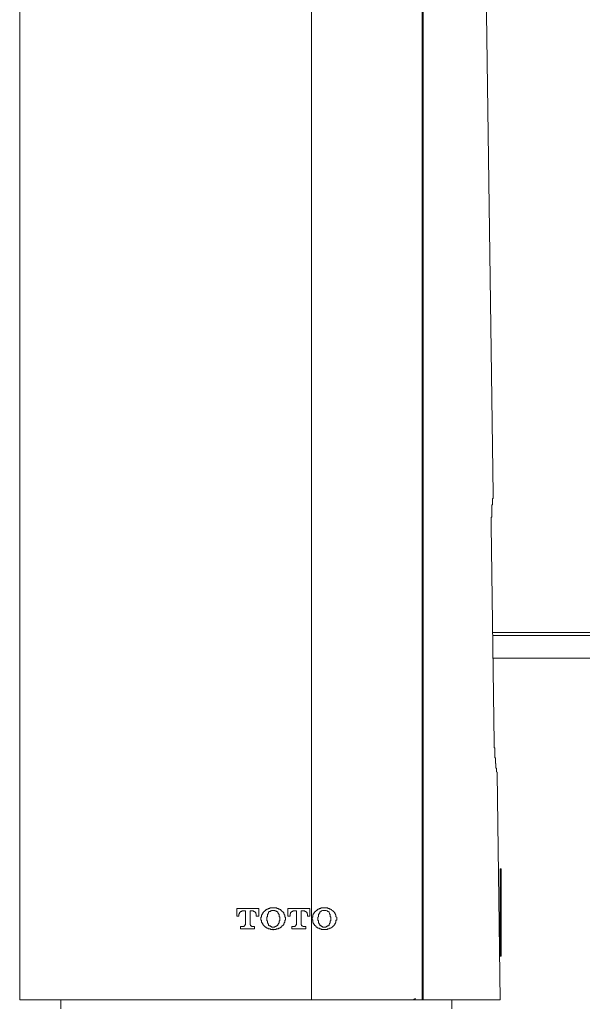
# Model space of a CAD drawing. Units: inches. Extents: x -793 to 388, y -689 to 152.
# Drawn here: x 192 to 257, y -261 to -148 of the extents above; entities that cross this region are included whole.
import ezdxf

# ---------------------------------------------------------------- set-up
doc = ezdxf.new("R2010")
doc.units = ezdxf.units.IN
doc.header["$MEASUREMENT"] = 0
doc.layers.add('图层 1', color=7, linetype='Continuous')

msp = doc.modelspace()

# ---------------------------------------------------------------- linework, layer by layer
at = {"layer": '图层 1', "color": 7, "lineweight": 9}
for points in [[(191.88, -50.39), (191.88, -260.63)], [(225.47, -260.63), (225.47, -50.39)], [(238.2, -260.63), (238.2, -50.39)], [(244.28, -50.39), (246.36, -202.51)], [(238.33, -260.63), (238.33, -226.27), (238.33, -157.65), (238.33, -104.01), (238.33, -57.62)], [(246.36, -202.51), (246.36, -202.57), (246.36, -202.64), (246.36, -202.71), (246.36, -202.77), (246.36, -202.84), (246.36, -202.9), (246.29, -202.98), (246.29, -203.04), (246.29, -203.11), (246.29, -203.17), (246.29, -203.25), (246.29, -203.31), (246.29, -203.38), (246.29, -203.44), (246.29, -203.51), (246.29, -203.58), (246.29, -203.64), (246.23, -203.72), (246.23, -203.77), (246.23, -203.85), (246.23, -203.91), (246.23, -203.99), (246.23, -204.04), (246.23, -204.11), (246.23, -204.18), (246.23, -204.25), (246.23, -204.31), (246.23, -204.38), (246.23, -204.45), (246.23, -204.51), (246.23, -204.59), (246.23, -204.65), (246.23, -204.72), (246.23, -204.78), (246.23, -204.85), (246.23, -204.92), (246.23, -204.98), (246.23, -205.05), (246.15, -205.12), (246.15, -205.19), (246.15, -205.25), (246.15, -205.32), (246.15, -205.39), (246.15, -205.46), (246.15, -205.51), (246.15, -205.59), (246.15, -205.65), (246.15, -205.72), (246.15, -205.78), (246.15, -205.85), (246.15, -205.92), (246.15, -205.99), (246.15, -206.06)], [(246.15, -206.06), (246.15, -205.46)], [(246.15, -206.06), (246.49, -231.1)], [(246.36, -218.38), (262.09, -218.38)], [(262.09, -218.71), (246.36, -218.71)], [(246.36, -221.32), (262.09, -221.32)], [(246.49, -231.1), (246.49, -231.16), (246.49, -231.23), (246.49, -231.29), (246.49, -231.37), (246.49, -231.43), (246.49, -231.5), (246.49, -231.56), (246.49, -231.63), (246.56, -231.63), (246.56, -231.7), (246.56, -231.76), (246.56, -231.83), (246.56, -231.9), (246.56, -231.97), (246.56, -232.03), (246.56, -232.1), (246.56, -232.17), (246.56, -232.23), (246.56, -232.3), (246.56, -232.37), (246.56, -232.44), (246.56, -232.5), (246.56, -232.57), (246.56, -232.64), (246.56, -232.7), (246.56, -232.77), (246.63, -232.77), (246.63, -232.84), (246.63, -232.91), (246.63, -232.97), (246.63, -233.03), (246.63, -233.11), (246.63, -233.17), (246.63, -233.24), (246.63, -233.3), (246.63, -233.37), (246.63, -233.44), (246.69, -233.44), (246.69, -233.51), (246.69, -233.57), (246.69, -233.64), (246.69, -233.71), (246.69, -233.78), (246.69, -233.84), (246.69, -233.91), (246.69, -233.98), (246.77, -233.98), (246.77, -234.04), (246.77, -234.11), (246.77, -234.17), (246.77, -234.24), (246.77, -234.31), (246.77, -234.38), (246.83, -234.44), (246.83, -234.51), (246.83, -234.58)], [(246.83, -234.58), (246.83, -234.51), (246.83, -234.44)], [(246.83, -234.58), (247.16, -260.63)], [(247.16, -245.56), (247.3, -245.56)], [(247.16, -247.57), (247.16, -245.56)], [(247.3, -245.56), (247.3, -247.57)], [(247.3, -247.57), (247.16, -247.57)], [(247.16, -253.59), (247.16, -247.57)], [(247.3, -253.59), (247.3, -247.57)], [(247.16, -253.59), (247.3, -253.59)], [(247.16, -255.61), (247.16, -253.59)], [(247.3, -253.59), (247.3, -255.61)], [(247.3, -255.61), (247.16, -255.61)], [(237.39, -260.42), (237.39, -260.49), (237.39, -260.55), (237.32, -260.55), (237.25, -260.55), (237.25, -260.63), (237.19, -260.63)], [(237.39, -260.63), (237.39, -260.42)], [(191.88, -260.63), (191.93, -260.63), (192.01, -260.63), (192.08, -260.63), (192.14, -260.63), (192.21, -260.63), (192.28, -260.63), (192.35, -260.63), (192.41, -260.63), (192.47, -260.63), (192.55, -260.63), (192.61, -260.63), (192.68, -260.63), (192.75, -260.63), (192.81, -260.63), (192.88, -260.63), (192.95, -260.63), (193.01, -260.63), (193.08, -260.63), (193.14, -260.63), (193.22, -260.63), (193.29, -260.63), (193.34, -260.63), (193.41, -260.63), (193.48, -260.63), (193.55, -260.63), (193.62, -260.63), (193.68, -260.63), (193.76, -260.63), (193.83, -260.63), (193.88, -260.63), (193.95, -260.63), (194.01, -260.63), (194.15, -260.63), (194.22, -260.63), (194.29, -260.63), (194.34, -260.63), (194.42, -260.63), (194.49, -260.63), (194.62, -260.63), (194.68, -260.63), (194.76, -260.63), (194.88, -260.63), (194.95, -260.63), (195.02, -260.63), (195.09, -260.63), (195.22, -260.63), (195.29, -260.63), (195.42, -260.63), (195.49, -260.63), (195.55, -260.63), (195.7, -260.63), (195.76, -260.63), (195.88, -260.63), (195.96, -260.63), (196.09, -260.63), (196.16, -260.63), (196.29, -260.63), (196.36, -260.63), (196.5, -260.63), (196.57, -260.63), (196.7, -260.63), (196.83, -260.63), (196.9, -260.63), (197.03, -260.63), (197.17, -260.63), (197.23, -260.63), (197.36, -260.63), (197.5, -260.63), (197.57, -260.63), (197.7, -260.63), (197.83, -260.63), (197.96, -260.63), (198.04, -260.63), (198.17, -260.63), (198.29, -260.63), (198.44, -260.63), (198.57, -260.63), (198.64, -260.63), (198.77, -260.63), (198.91, -260.63), (199.04, -260.63), (199.16, -260.63), (199.31, -260.63), (199.44, -260.63), (199.58, -260.63), (199.7, -260.63), (199.83, -260.63), (199.98, -260.63), (200.11, -260.63), (200.24, -260.63), (200.37, -260.63), (200.52, -260.63), (200.64, -260.63), (200.78, -260.63), (200.91, -260.63), (201.06, -260.63), (201.18, -260.63), (201.31, -260.63), (201.45, -260.63), (201.57, -260.63), (201.78, -260.63), (201.91, -260.63), (202.05, -260.63), (202.18, -260.63), (202.32, -260.63), (202.45, -260.63), (202.65, -260.63), (202.78, -260.63), (202.93, -260.63), (203.05, -260.63), (203.26, -260.63), (203.39, -260.63), (203.52, -260.63), (203.65, -260.63), (203.86, -260.63), (203.98, -260.63), (204.13, -260.63), (204.32, -260.63), (204.46, -260.63), (204.59, -260.63), (204.8, -260.63), (205.13, -260.63), (205.4, -260.63), (205.73, -260.63), (206.06, -260.63), (206.39, -260.63), (206.73, -260.63), (207.06, -260.63), (207.41, -260.63), (207.75, -260.63), (208.08, -260.63), (208.41, -260.63), (208.75, -260.63), (209.14, -260.63), (209.47, -260.63), (209.82, -260.63), (210.16, -260.63), (210.55, -260.63), (210.88, -260.63), (211.21, -260.63), (211.62, -260.63), (211.96, -260.63), (212.36, -260.63), (212.69, -260.63), (213.09, -260.63), (213.44, -260.63), (213.83, -260.63), (214.16, -260.63), (214.57, -260.63), (214.9, -260.63), (215.31, -260.63), (215.7, -260.63), (216.03, -260.63), (216.44, -260.63), (216.85, -260.63), (217.24, -260.63), (217.57, -260.63), (217.97, -260.63), (218.39, -260.63), (218.78, -260.63), (219.11, -260.63), (219.52, -260.63), (219.92, -260.63), (220.32, -260.63), (220.73, -260.63), (221.46, -260.63), (222.27, -260.63), (223.06, -260.63), (223.87, -260.63), (224.68, -260.63), (225.47, -260.63)], [(196.63, -260.63), (196.63, -261.63)], [(206.27, -260.63), (204.98, -260.63)], [(222.54, -260.63), (220.32, -260.63)], [(225.47, -260.63), (237.19, -260.63)], [(237.19, -260.63), (237.25, -260.63), (237.32, -260.63), (237.39, -260.63), (237.46, -260.63)], [(237.39, -260.63), (238.2, -260.63)], [(238.2, -260.63), (238.33, -260.63)], [(238.33, -260.63), (238.46, -260.63)], [(247.16, -260.63), (247.1, -260.63), (247.02, -260.63), (246.96, -260.63), (246.89, -260.63), (246.83, -260.63), (246.77, -260.63), (246.69, -260.63), (246.63, -260.63), (246.56, -260.63), (246.49, -260.63), (246.42, -260.63), (246.36, -260.63), (246.29, -260.63), (246.23, -260.63), (246.15, -260.63), (246.09, -260.63), (246.02, -260.63), (245.95, -260.63), (245.9, -260.63), (245.82, -260.63), (245.76, -260.63), (245.69, -260.63), (245.62, -260.63), (245.56, -260.63), (245.48, -260.63), (245.43, -260.63), (245.36, -260.63), (245.29, -260.63), (245.22, -260.63), (245.15, -260.63), (245.08, -260.63), (245.02, -260.63), (244.95, -260.63), (244.89, -260.63), (244.82, -260.63), (244.75, -260.63), (244.69, -260.63), (244.61, -260.63), (244.55, -260.63), (244.48, -260.63), (244.42, -260.63), (244.36, -260.63), (244.21, -260.63), (244.15, -260.63), (244.08, -260.63), (244.01, -260.63), (243.95, -260.63), (243.89, -260.63), (243.82, -260.63), (243.74, -260.63), (243.61, -260.63), (243.54, -260.63), (243.49, -260.63), (243.41, -260.63), (243.35, -260.63), (243.21, -260.63), (243.15, -260.63), (243.07, -260.63), (243.02, -260.63), (242.88, -260.63), (242.82, -260.63), (242.74, -260.63), (242.67, -260.63), (242.54, -260.63), (242.48, -260.63), (242.41, -260.63), (242.28, -260.63), (242.2, -260.63), (242.14, -260.63), (242.01, -260.63), (241.95, -260.63), (241.87, -260.63), (241.74, -260.63), (241.67, -260.63), (241.61, -260.63), (241.48, -260.63), (241.41, -260.63), (241.34, -260.63), (241.27, -260.63), (241.2, -260.63), (241.13, -260.63), (241.08, -260.63), (241, -260.63), (240.94, -260.63), (240.87, -260.63), (240.8, -260.63), (240.74, -260.63), (240.66, -260.63), (240.61, -260.63), (240.54, -260.63), (240.47, -260.63), (240.41, -260.63), (240.33, -260.63), (240.2, -260.63), (240.07, -260.63), (240, -260.63), (239.87, -260.63), (239.79, -260.63), (239.66, -260.63), (239.6, -260.63), (239.46, -260.63), (239.33, -260.63), (239.26, -260.63), (239.13, -260.63), (239.06, -260.63), (238.93, -260.63), (238.73, -260.63), (238.46, -260.63)], [(241.61, -261.63), (241.61, -260.63)]]:
    msp.add_lwpolyline(points, dxfattribs=at)
at = {"layer": '图层 1', "color": 7, "lineweight": 5}
for points in [[(216.85, -250.11), (216.85, -250.98)], [(219.39, -250.11), (219.26, -250.11), (219.05, -250.11), (218.92, -250.11), (218.78, -250.11), (218.59, -250.11), (218.44, -250.11), (218.24, -250.11), (218.11, -250.11), (217.97, -250.11), (217.78, -250.11), (217.64, -250.11), (217.45, -250.11), (217.31, -250.11), (217.18, -250.11), (216.98, -250.11), (216.85, -250.11)], [(219.39, -250.98), (219.39, -250.11)], [(220.26, -250.24), (220.19, -250.24), (220.19, -250.32), (220.13, -250.32), (220.13, -250.38), (220.05, -250.38), (220.05, -250.45), (219.98, -250.45), (219.98, -250.51), (219.92, -250.51), (219.92, -250.58), (219.86, -250.58), (219.86, -250.64), (219.86, -250.72), (219.8, -250.72), (219.8, -250.78), (219.8, -250.84), (219.72, -250.84), (219.72, -250.92), (219.72, -250.98), (219.72, -251.05), (219.72, -251.11), (219.65, -251.11), (219.65, -251.19), (219.65, -251.25), (219.65, -251.31), (219.65, -251.38), (219.65, -251.45), (219.72, -251.45), (219.72, -251.52), (219.72, -251.58), (219.72, -251.65), (219.72, -251.72), (219.8, -251.72), (219.8, -251.79), (219.8, -251.85), (219.86, -251.85), (219.86, -251.92), (219.86, -251.99), (219.92, -251.99), (219.92, -252.05), (219.98, -252.05), (219.98, -252.12), (220.05, -252.12), (220.05, -252.19), (220.13, -252.19), (220.13, -252.25), (220.19, -252.25), (220.26, -252.25), (220.26, -252.32)], [(221.06, -250.04), (221, -250.04), (220.92, -250.04), (220.85, -250.04), (220.8, -250.04), (220.73, -250.04), (220.66, -250.04), (220.66, -250.11), (220.59, -250.11), (220.52, -250.11), (220.46, -250.11), (220.46, -250.18), (220.38, -250.18), (220.32, -250.18), (220.32, -250.24), (220.26, -250.24)], [(221.85, -250.24), (221.8, -250.24), (221.8, -250.18), (221.73, -250.18), (221.67, -250.18), (221.67, -250.11), (221.59, -250.11), (221.52, -250.11), (221.46, -250.11), (221.46, -250.04), (221.39, -250.04), (221.33, -250.04), (221.26, -250.04), (221.19, -250.04), (221.13, -250.04), (221.06, -250.04)], [(221.85, -252.32), (221.92, -252.25), (222, -252.25), (222, -252.19), (222.06, -252.19), (222.06, -252.12), (222.13, -252.12), (222.13, -252.05), (222.2, -252.05), (222.2, -251.99), (222.27, -251.99), (222.27, -251.92), (222.27, -251.85), (222.33, -251.85), (222.33, -251.79), (222.33, -251.72), (222.39, -251.72), (222.39, -251.65), (222.39, -251.58), (222.39, -251.52), (222.39, -251.45), (222.46, -251.45), (222.46, -251.38), (222.46, -251.31), (222.46, -251.25), (222.46, -251.19), (222.46, -251.11), (222.39, -251.11), (222.39, -251.05), (222.39, -250.98), (222.39, -250.92), (222.39, -250.84), (222.33, -250.84), (222.33, -250.78), (222.33, -250.72), (222.27, -250.72), (222.27, -250.64), (222.27, -250.58), (222.2, -250.58), (222.2, -250.51), (222.13, -250.51), (222.13, -250.45), (222.06, -250.45), (222.06, -250.38), (222, -250.38), (222, -250.32), (221.92, -250.32), (221.92, -250.24), (221.85, -250.24)], [(222.73, -250.11), (222.73, -250.98)], [(225.28, -250.11), (224.95, -250.11), (224.68, -250.11), (224.33, -250.11), (224, -250.11), (223.67, -250.11), (223.54, -250.11), (223.33, -250.11), (223.21, -250.11), (223.06, -250.11), (222.87, -250.11), (222.73, -250.11)], [(225.28, -250.98), (225.28, -250.11)], [(226.15, -250.24), (226.08, -250.32), (226.01, -250.32), (226.01, -250.38), (225.95, -250.38), (225.95, -250.45), (225.88, -250.45), (225.88, -250.51), (225.81, -250.51), (225.81, -250.58), (225.74, -250.64), (225.74, -250.72), (225.67, -250.72), (225.67, -250.78), (225.67, -250.84), (225.62, -250.84), (225.62, -250.92), (225.62, -250.98), (225.62, -251.05), (225.62, -251.11), (225.54, -251.11), (225.54, -251.19), (225.54, -251.25), (225.54, -251.31), (225.54, -251.38), (225.62, -251.45), (225.62, -251.52), (225.62, -251.58), (225.62, -251.65), (225.62, -251.72), (225.67, -251.72), (225.67, -251.79), (225.67, -251.85), (225.74, -251.85), (225.74, -251.92), (225.81, -251.99), (225.81, -252.05), (225.88, -252.05), (225.88, -252.12), (225.95, -252.12), (225.95, -252.19), (226.01, -252.19), (226.01, -252.25), (226.08, -252.25), (226.15, -252.32)], [(226.95, -250.04), (226.88, -250.04), (226.82, -250.04), (226.74, -250.04), (226.67, -250.04), (226.62, -250.04), (226.55, -250.04), (226.55, -250.11), (226.49, -250.11), (226.41, -250.11), (226.34, -250.11), (226.34, -250.18), (226.28, -250.18), (226.21, -250.18), (226.21, -250.24), (226.15, -250.24)], [(227.75, -250.24), (227.69, -250.24), (227.69, -250.18), (227.61, -250.18), (227.55, -250.18), (227.55, -250.11), (227.49, -250.11), (227.42, -250.11), (227.35, -250.11), (227.35, -250.04), (227.28, -250.04), (227.21, -250.04), (227.15, -250.04), (227.08, -250.04), (227.02, -250.04), (226.95, -250.04)], [(227.75, -252.32), (227.82, -252.25), (227.89, -252.25), (227.89, -252.19), (227.95, -252.19), (227.95, -252.12), (228.03, -252.12), (228.03, -252.05), (228.08, -252.05), (228.08, -251.99), (228.15, -251.99), (228.15, -251.92), (228.15, -251.85), (228.21, -251.85), (228.21, -251.79), (228.21, -251.72), (228.28, -251.72), (228.28, -251.65), (228.28, -251.58), (228.28, -251.52), (228.28, -251.45), (228.36, -251.45), (228.36, -251.38), (228.36, -251.31), (228.36, -251.25), (228.36, -251.19), (228.36, -251.11), (228.28, -251.05), (228.28, -250.98), (228.28, -250.92), (228.28, -250.84), (228.21, -250.84), (228.21, -250.78), (228.21, -250.72), (228.15, -250.72), (228.15, -250.64), (228.15, -250.58), (228.08, -250.58), (228.08, -250.51), (228.03, -250.51), (228.03, -250.45), (227.95, -250.45), (227.95, -250.38), (227.89, -250.38), (227.89, -250.32), (227.82, -250.32), (227.75, -250.24)], [(216.85, -250.98), (216.91, -250.98), (216.98, -250.98), (217.04, -250.98), (217.11, -250.98)], [(217.11, -250.84), (217.11, -250.78), (217.11, -250.72), (217.18, -250.72), (217.18, -250.64), (217.18, -250.58), (217.24, -250.58), (217.24, -250.51), (217.31, -250.51), (217.31, -250.45), (217.37, -250.45), (217.45, -250.45), (217.45, -250.38), (217.51, -250.38), (217.57, -250.38)], [(217.11, -250.98), (217.11, -250.84)], [(217.57, -250.38), (217.64, -250.38), (217.72, -250.38), (217.78, -250.38), (217.85, -250.38)], [(217.85, -250.38), (217.85, -251.92)], [(218.39, -251.92), (218.39, -250.38)], [(218.39, -250.38), (218.44, -250.38), (218.51, -250.38), (218.59, -250.38), (218.65, -250.38)], [(218.65, -250.38), (218.72, -250.38), (218.78, -250.38), (218.78, -250.45), (218.85, -250.45), (218.92, -250.45), (218.92, -250.51), (218.98, -250.51), (218.98, -250.58), (219.05, -250.58), (219.05, -250.64), (219.05, -250.72), (219.11, -250.72), (219.11, -250.78), (219.11, -250.84)], [(219.11, -250.84), (219.11, -250.98)], [(219.11, -250.98), (219.18, -250.98), (219.26, -250.98), (219.32, -250.98), (219.39, -250.98)], [(220.46, -250.72), (220.46, -250.78), (220.38, -250.78), (220.38, -250.84), (220.38, -250.92), (220.38, -250.98), (220.38, -251.05), (220.32, -251.05), (220.32, -251.11), (220.32, -251.19), (220.32, -251.25), (220.32, -251.31), (220.32, -251.38), (220.32, -251.45), (220.32, -251.52), (220.38, -251.52), (220.38, -251.58), (220.38, -251.65), (220.38, -251.72), (220.38, -251.79), (220.46, -251.79), (220.46, -251.85)], [(221.06, -250.32), (221, -250.32), (220.92, -250.32), (220.85, -250.32), (220.85, -250.38), (220.8, -250.38), (220.73, -250.38), (220.73, -250.45), (220.66, -250.45), (220.59, -250.45), (220.59, -250.51), (220.52, -250.51), (220.52, -250.58), (220.52, -250.64), (220.46, -250.64), (220.46, -250.72)], [(221.67, -250.72), (221.67, -250.64), (221.59, -250.64), (221.59, -250.58), (221.59, -250.51), (221.52, -250.51), (221.52, -250.45), (221.46, -250.45), (221.39, -250.45), (221.39, -250.38), (221.33, -250.38), (221.26, -250.38), (221.26, -250.32), (221.19, -250.32), (221.13, -250.32), (221.06, -250.32)], [(221.67, -251.85), (221.67, -251.79), (221.73, -251.79), (221.73, -251.72), (221.73, -251.65), (221.73, -251.58), (221.73, -251.52), (221.8, -251.52), (221.8, -251.45), (221.8, -251.38), (221.8, -251.31), (221.8, -251.25), (221.8, -251.19), (221.8, -251.11), (221.8, -251.05), (221.73, -251.05), (221.73, -250.98), (221.73, -250.92), (221.73, -250.84), (221.73, -250.78), (221.67, -250.78), (221.67, -250.72)], [(222.73, -250.98), (222.79, -250.98), (222.87, -250.98), (223, -250.98)], [(223, -250.84), (223, -250.78), (223, -250.72), (223.06, -250.72), (223.06, -250.64), (223.06, -250.58), (223.13, -250.58), (223.13, -250.51), (223.21, -250.51), (223.21, -250.45), (223.26, -250.45), (223.33, -250.45), (223.33, -250.38), (223.4, -250.38), (223.47, -250.38)], [(223, -250.98), (223, -250.84)], [(223.47, -250.38), (223.6, -250.38), (223.74, -250.38)], [(223.74, -250.38), (223.74, -251.92)], [(224.27, -251.92), (224.27, -250.38)], [(224.27, -250.38), (224.41, -250.38), (224.54, -250.38)], [(224.54, -250.38), (224.6, -250.38), (224.68, -250.38), (224.68, -250.45), (224.74, -250.45), (224.8, -250.45), (224.8, -250.51), (224.87, -250.51), (224.87, -250.58), (224.95, -250.58), (224.95, -250.64), (224.95, -250.72), (225.01, -250.72), (225.01, -250.78), (225.01, -250.84)], [(225.01, -250.84), (225.01, -250.98)], [(225.01, -250.98), (225.14, -250.98), (225.28, -250.98)], [(226.34, -250.72), (226.34, -250.78), (226.28, -250.78), (226.28, -250.84), (226.28, -250.92), (226.28, -250.98), (226.28, -251.05), (226.21, -251.11), (226.21, -251.19), (226.21, -251.25), (226.21, -251.31), (226.21, -251.38), (226.21, -251.45), (226.28, -251.52), (226.28, -251.58), (226.28, -251.65), (226.28, -251.72), (226.28, -251.79), (226.34, -251.79), (226.34, -251.85)], [(226.95, -250.32), (226.88, -250.32), (226.82, -250.32), (226.74, -250.32), (226.67, -250.38), (226.62, -250.38), (226.55, -250.45), (226.49, -250.45), (226.49, -250.51), (226.41, -250.51), (226.41, -250.58), (226.41, -250.64), (226.34, -250.64), (226.34, -250.72)], [(227.55, -250.72), (227.55, -250.64), (227.49, -250.58), (227.49, -250.51), (227.42, -250.51), (227.42, -250.45), (227.35, -250.45), (227.28, -250.38), (227.21, -250.38), (227.15, -250.32), (227.08, -250.32), (227.02, -250.32), (226.95, -250.32)], [(227.55, -251.85), (227.55, -251.79), (227.61, -251.79), (227.61, -251.72), (227.61, -251.65), (227.61, -251.58), (227.61, -251.52), (227.69, -251.52), (227.69, -251.45), (227.69, -251.38), (227.69, -251.31), (227.69, -251.25), (227.69, -251.19), (227.69, -251.11), (227.69, -251.05), (227.61, -251.05), (227.61, -250.98), (227.61, -250.92), (227.61, -250.84), (227.61, -250.78), (227.55, -250.78), (227.55, -250.72)], [(217.57, -252.19), (217.51, -252.19), (217.45, -252.19), (217.37, -252.19), (217.31, -252.19)], [(217.31, -252.19), (217.31, -252.46)], [(217.31, -252.46), (217.45, -252.46), (217.51, -252.46), (217.64, -252.46), (217.72, -252.46), (217.85, -252.46), (217.91, -252.46), (218.05, -252.46), (218.11, -252.46), (218.18, -252.46), (218.32, -252.46), (218.39, -252.46), (218.51, -252.46), (218.59, -252.46), (218.72, -252.46), (218.78, -252.46), (218.92, -252.46)], [(217.85, -251.92), (217.85, -251.99), (217.78, -251.99), (217.78, -252.05), (217.78, -252.12), (217.72, -252.12), (217.72, -252.19), (217.64, -252.19), (217.57, -252.19)], [(218.65, -252.19), (218.59, -252.19), (218.51, -252.12), (218.44, -252.12), (218.44, -252.05), (218.44, -251.99), (218.39, -251.99), (218.39, -251.92)], [(218.92, -252.19), (218.85, -252.19), (218.78, -252.19), (218.72, -252.19), (218.65, -252.19)], [(218.92, -252.46), (218.92, -252.19)], [(220.26, -252.32), (220.32, -252.32), (220.32, -252.39), (220.38, -252.39), (220.46, -252.39), (220.46, -252.46), (220.52, -252.46), (220.59, -252.46), (220.66, -252.46), (220.73, -252.46), (220.73, -252.52), (220.8, -252.52), (220.85, -252.52), (220.92, -252.52), (221, -252.52), (221.06, -252.52)], [(220.46, -251.85), (220.46, -251.92), (220.52, -251.92), (220.52, -251.99), (220.52, -252.05), (220.59, -252.05), (220.59, -252.12), (220.66, -252.12), (220.73, -252.12), (220.73, -252.19), (220.8, -252.19), (220.85, -252.19), (220.85, -252.25), (220.92, -252.25), (221, -252.25), (221.06, -252.25)], [(221.06, -252.59), (221, -252.46)], [(221.06, -252.25), (221.13, -252.25), (221.19, -252.25), (221.26, -252.25), (221.26, -252.19), (221.33, -252.19), (221.39, -252.19), (221.39, -252.12), (221.46, -252.12), (221.52, -252.12), (221.52, -252.05), (221.59, -252.05), (221.59, -251.99), (221.59, -251.92), (221.67, -251.92), (221.67, -251.85)], [(221.06, -252.52), (221.13, -252.52), (221.19, -252.52), (221.26, -252.52), (221.33, -252.52), (221.39, -252.52), (221.39, -252.46), (221.46, -252.46), (221.52, -252.46), (221.59, -252.46), (221.67, -252.46), (221.67, -252.39), (221.73, -252.39), (221.8, -252.39), (221.8, -252.32), (221.85, -252.32)], [(223.47, -252.19), (223.33, -252.19), (223.21, -252.19)], [(223.21, -252.19), (223.21, -252.46)], [(223.21, -252.46), (223.4, -252.46), (223.6, -252.46), (223.8, -252.46), (224, -252.46), (224.21, -252.46), (224.41, -252.46), (224.6, -252.46), (224.8, -252.46)], [(223.74, -251.92), (223.74, -251.99), (223.67, -251.99), (223.67, -252.05), (223.67, -252.12), (223.6, -252.12), (223.6, -252.19), (223.54, -252.19), (223.47, -252.19)], [(224.54, -252.19), (224.47, -252.19), (224.41, -252.12), (224.33, -252.12), (224.33, -252.05), (224.33, -251.99), (224.27, -251.99), (224.27, -251.92)], [(224.8, -252.19), (224.68, -252.19), (224.54, -252.19)], [(224.8, -252.46), (224.8, -252.19)], [(226.15, -252.32), (226.21, -252.32), (226.21, -252.39), (226.28, -252.39), (226.34, -252.39), (226.41, -252.46), (226.49, -252.46), (226.55, -252.46), (226.62, -252.52), (226.67, -252.52), (226.74, -252.52), (226.82, -252.52), (226.88, -252.52), (226.95, -252.52)], [(226.34, -251.85), (226.34, -251.92), (226.41, -251.92), (226.41, -251.99), (226.41, -252.05), (226.49, -252.05), (226.55, -252.12), (226.62, -252.12), (226.62, -252.19), (226.67, -252.19), (226.74, -252.19), (226.74, -252.25), (226.82, -252.25), (226.88, -252.25), (226.95, -252.25)], [(226.95, -252.25), (227.02, -252.25), (227.08, -252.25), (227.15, -252.25), (227.15, -252.19), (227.21, -252.19), (227.28, -252.19), (227.28, -252.12), (227.35, -252.12), (227.42, -252.12), (227.42, -252.05), (227.49, -252.05), (227.49, -251.99), (227.49, -251.92), (227.55, -251.92), (227.55, -251.85)], [(226.95, -252.52), (227.02, -252.52), (227.08, -252.52), (227.15, -252.52), (227.21, -252.52), (227.28, -252.52), (227.35, -252.46), (227.42, -252.46), (227.49, -252.46), (227.55, -252.39), (227.61, -252.39), (227.69, -252.39), (227.69, -252.32), (227.75, -252.32)]]:
    msp.add_lwpolyline(points, dxfattribs=at)

doc.saveas('drawing.dxf')
